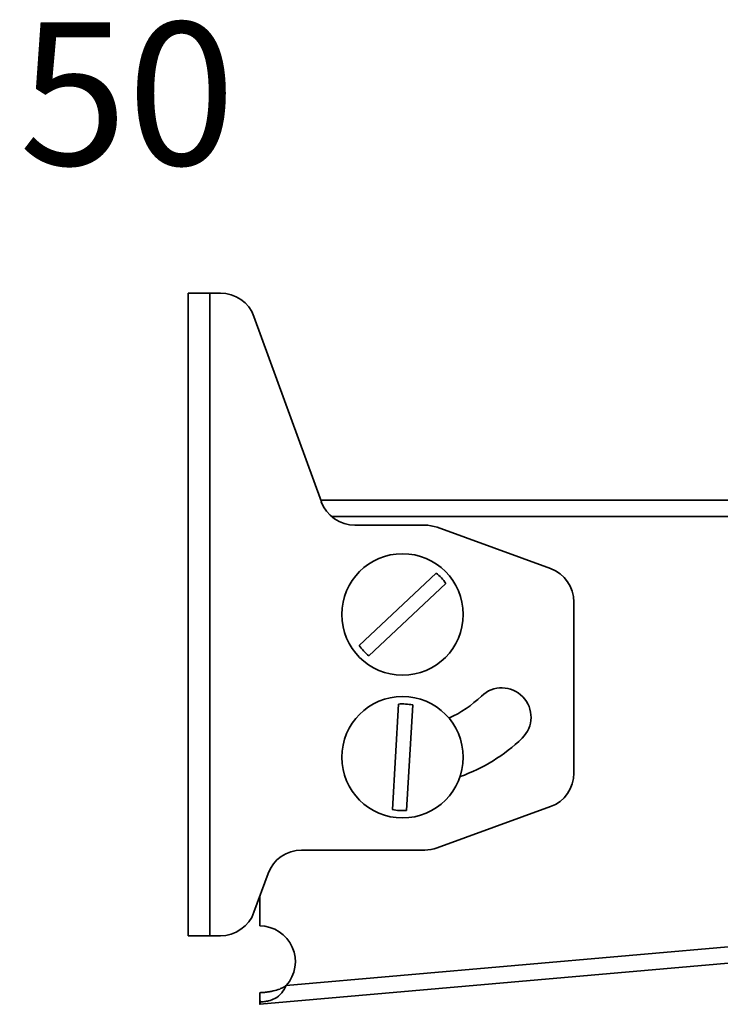
# Model space of a CAD drawing. Units: millimetres. Extents: x 2457 to 2856, y 4535 to 4776.
# Drawn here: x 2555 to 2653, y 4638 to 4776 of the extents above; entities that cross this region are included whole.
import ezdxf

# ---------------------------------------------------------------- set-up
doc = ezdxf.new("R2010")
doc.units = ezdxf.units.MM
for name, color, linetype, lineweight in [('Symbols(DIN)', 7, 'Continuous', 18), ('Visible Edges(DIN)', 7, 'Continuous', 35), ('Visible Tangent Edges(DIN)', 7, 'Continuous', 35)]:
    doc.layers.add(name, color=color, linetype=linetype, lineweight=lineweight)
doc.styles.add('vergokan 3 rood', font='isocpeur.ttf')

msp = doc.modelspace()

# ---------------------------------------------------------------- linework, layer by layer
at = {"layer": 'Visible Edges(DIN)'}
for p, q in [((2581.69, 4737.88), (2578.69, 4737.88)), ((2578.69, 4647.88), (2578.69, 4737.88)), ((2583.19, 4737.88), (2581.69, 4737.88)), ((2597.33, 4708.67), (2587.89, 4734.59)), ((2597.25, 4708.88), (2855.69, 4708.88)), ((2611.81, 4705.38), (2602.02, 4705.38)), ((2629.4, 4699.3), (2613.52, 4705.08)), ((2613.4, 4698.68), (2602.62, 4688.55)), ((2603.99, 4687.09), (2614.77, 4697.22)), ((2632.69, 4670.66), (2632.69, 4694.6)), ((2608.13, 4680.33), (2607.27, 4665.56)), ((2609.26, 4665.44), (2610.12, 4680.21)), ((2613.52, 4660.19), (2629.4, 4665.97)), ((2594.56, 4659.88), (2611.81, 4659.88)), ((2587.89, 4651.17), (2589.86, 4656.59)), ((2795.58, 4656.38), (2588.72, 4638.29)), ((2588.69, 4649.26), (2588.69, 4653.38)), ((2581.69, 4647.88), (2578.69, 4647.88)), ((2581.69, 4647.88), (2583.19, 4647.88)), ((2588.69, 4638.55), (2588.69, 4638.28)), ((2588.72, 4638.29), (2588.69, 4638.55)), ((2588.69, 4638.28), (2588.72, 4638.29))]:
    msp.add_line(p, q, dxfattribs=at)
for centre in [(2608.69, 4692.88), (2608.69, 4672.88)]:
    msp.add_circle(centre, 8.5, dxfattribs=at)
for centre, radius, start, end in [((2583.19, 4732.88), 5, 20, 90), ((2602.02, 4710.38), 5, 200, 270), ((2611.81, 4700.38), 5, 70, 90), ((2627.69, 4694.6), 5, 0, 70), ((2608.69, 4692.88), 7.47, 35.5228, 50.9186), ((2608.69, 4692.88), 7.47, 215.5228, 230.9186), ((2622.59, 4678.5), 4.1, 314, 134), ((2608.69, 4692.88), 15.9, 294.1006, 314), ((2608.69, 4672.88), 7.47, 78.9701, 94.3659), ((2608.69, 4692.88), 24.1, 289.526, 314), ((2627.69, 4670.66), 5, 290, 0), ((2608.69, 4672.88), 7.47, 258.9701, 274.3659), ((2594.56, 4654.88), 5, 90, 160), ((2611.81, 4664.88), 5, 270, 290), ((2583.19, 4652.88), 5, 270, 340), ((2588.69, 4644.26), 5, 318.0173, 90)]:
    msp.add_arc(centre, radius, start, end, dxfattribs=at)
for points, knots in [([(2588.69, 4639.91), (2588.92, 4639.92), (2589.14, 4639.94), (2589.58, 4639.98), (2589.79, 4640.01), (2590.2, 4640.08), (2590.39, 4640.11), (2590.9, 4640.22), (2591.2, 4640.31), (2591.67, 4640.49), (2591.84, 4640.57), (2592.07, 4640.7), (2592.15, 4640.74), (2592.28, 4640.83), (2592.35, 4640.87), (2592.41, 4640.92)], [0.0056302, 0.0056302, 0.0056302, 0.0056302, 0.0740032, 0.0740032, 0.141682, 0.141682, 0.2027942, 0.2027942, 0.3038623, 0.3038623, 0.3638379, 0.3638379, 0.3904769, 0.3904769, 0.4155088, 0.4155088, 0.4155088, 0.4155088]), ([(2592.41, 4640.92), (2592.22, 4640.52), (2592.01, 4640.18), (2591.5, 4639.55), (2591.18, 4639.28), (2590.53, 4638.94), (2590.24, 4638.84), (2589.74, 4638.72), (2589.55, 4638.69), (2589.1, 4638.63), (2588.89, 4638.63), (2588.75, 4638.63)], [0, 0, 0, 0, 0.1315747, 0.1315747, 0.2902069, 0.2902069, 0.402386, 0.402386, 0.4686012, 0.4686012, 0.5560416, 0.5560416, 0.5560416, 0.5560416]), ([(2588.69, 4639.26), (2588.69, 4639.11), (2588.69, 4638.97), (2588.69, 4638.74), (2588.69, 4638.64), (2588.69, 4638.55)], [-0.108214, -0.108214, -0.108214, -0.108214, -0.0504894, -0.0504894, 0, 0, 0, 0]), ([(2588.75, 4638.63), (2588.75, 4638.52), (2588.75, 4638.43), (2588.74, 4638.32), (2588.73, 4638.29), (2588.72, 4638.29)], [0, 0, 0, 0, 0.0631311, 0.0631311, 0.1262621, 0.1262621, 0.1262621, 0.1262621])]:
    msp.add_open_spline(points, degree=3, knots=knots, dxfattribs=at)
for points in [[(2588.69, 4639.91), (2588.69, 4639.69), (2588.69, 4639.48), (2588.69, 4639.26)], [(2588.69, 4639.26), (2588.71, 4639.05), (2588.73, 4638.84), (2588.75, 4638.63)]]:
    msp.add_open_spline(points, degree=3, dxfattribs=at)
at = {"layer": 'Visible Tangent Edges(DIN)'}
for p, q in [((2581.69, 4737.88), (2581.69, 4647.88)), ((2855.69, 4706.58), (2598.77, 4706.58)), ((2592.41, 4640.92), (2798.89, 4658.98))]:
    msp.add_line(p, q, dxfattribs=at)

# ---------------------------------------------------------------- texts
at = {"layer": 'Symbols(DIN)', "color": 1, "true_color": 0xff0000, "insert": (2459.64, 4775.81), "char_height": 20, "width": 239.2591, "attachment_point": 1, "style": 'vergokan 3 rood'}
msp.add_mtext('{\\fISOCPEUR|b0|i0;\\H20.0000;WKSS 250}', dxfattribs=at)

doc.saveas('drawing.dxf')
